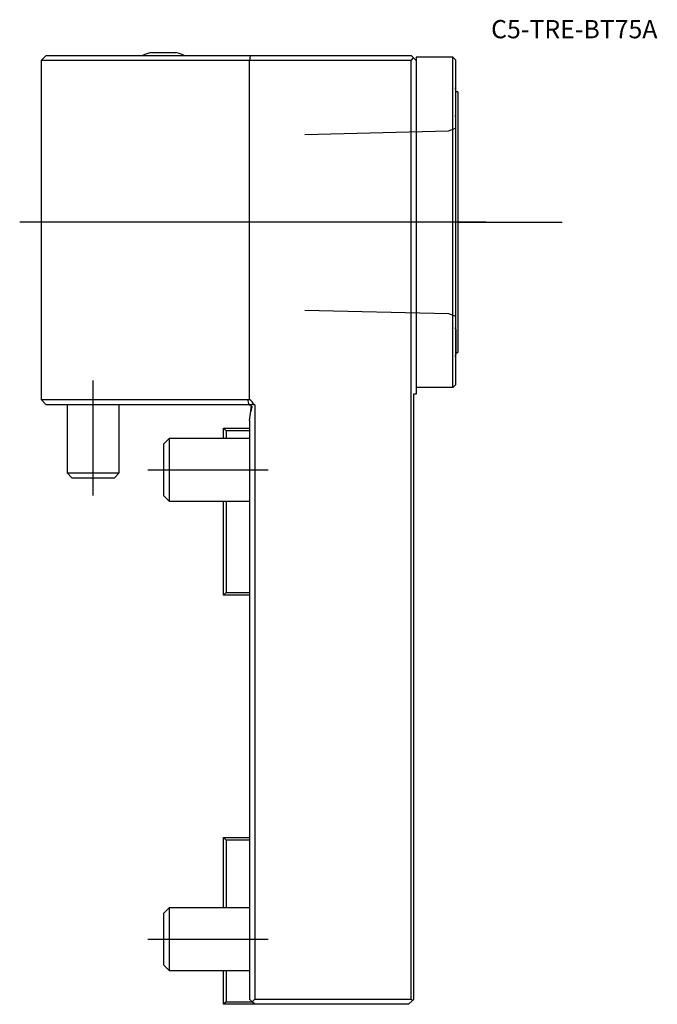
# Model space of a CAD drawing. Units: millimetres. Extents: x -44 to 78, y -115 to 74.
import ezdxf
from ezdxf.enums import TextEntityAlignment as Align
from ezdxf.lldxf.tags import DXFTag

# ---------------------------------------------------------------- set-up
doc = ezdxf.new("R2010")
doc.units = ezdxf.units.MM
for name, color, linetype in [('1', 4, 'Continuous'), ('4', 2, 'CENTER'), ('80', 6, 'Continuous'), ('81', 3, 'Continuous'), ('SK1', 4, 'Continuous'), ('SK3', 1, 'DASHED2'), ('SK4', 2, 'CENTER'), ('SK6', 5, 'Continuous')]:
    doc.layers.add(name, color=color, linetype=linetype)
doc.styles.add('SEACAD_txt_shx', font='txt.shx')
tags = doc.linetypes.add('CENTER', pattern=[50.8, 31.75, -6.35, 6.35, -6.35]).pattern_tags.tags
tags[10:11] = [DXFTag(74, 4), DXFTag(75, 0), DXFTag(340, '0'), DXFTag(46, 0.0), DXFTag(50, 0.0), DXFTag(44, 0.0), DXFTag(45, 0.0)]
tags[8:9] = [DXFTag(74, 4), DXFTag(75, 0), DXFTag(340, '0'), DXFTag(46, 0.0), DXFTag(50, 0.0), DXFTag(44, 0.0), DXFTag(45, 0.0)]
tags[6:7] = [DXFTag(74, 4), DXFTag(75, 0), DXFTag(340, '0'), DXFTag(46, 0.0), DXFTag(50, 0.0), DXFTag(44, 0.0), DXFTag(45, 0.0)]
tags[4:5] = [DXFTag(74, 4), DXFTag(75, 0), DXFTag(340, '0'), DXFTag(46, 0.0), DXFTag(50, 0.0), DXFTag(44, 0.0), DXFTag(45, 0.0)]
tags = doc.linetypes.add('DASHED2', pattern=[9.525, 6.35, -3.175]).pattern_tags.tags
tags[6:7] = [DXFTag(74, 4), DXFTag(75, 0), DXFTag(340, '0'), DXFTag(46, 0.0), DXFTag(50, 0.0), DXFTag(44, 0.0), DXFTag(45, 0.0)]
tags[4:5] = [DXFTag(74, 4), DXFTag(75, 0), DXFTag(340, '0'), DXFTag(46, 0.0), DXFTag(50, 0.0), DXFTag(44, 0.0), DXFTag(45, 0.0)]

# ---------------------------------------------------------------- blocks, each defined once
blk = doc.blocks.new('SEANNOT_GROUP')
at = {"layer": 'SK6', "style": 'SEACAD_txt_shx'}
blk.add_text('C5-TRE-BT75A', height=3.5, dxfattribs=at).set_placement((46.36, 73.78), align=Align.TOP_LEFT)

msp = doc.modelspace()

# ---------------------------------------------------------------- linework, layer by layer
at = {"layer": '1'}
for p, q in [((-39, 67), (-40, 66)), ((-39, 67), (0.13, 67)), ((-18.9, 67.54), (-14.1, 67.54)), ((0.13, 67), (0, 66)), ((0.13, 67), (31, 67)), ((31, 67), (31.5, 66.5)), ((31, 66), (31.5, 66.5)), ((31.5, 66.5), (32, 66)), ((32, 66.67), (32, 66)), ((39, 66.67), (32, 66.67)), ((39, 3.33), (39, 66.67)), ((39.5, 66.17), (39, 66.67)), ((39.5, 66.17), (39.5, 3.83)), ((-40, 66), (-40, 1)), ((0, 66), (-40, 66)), ((0, 0.97), (0, 66)), ((31, 66), (0, 66)), ((31, -114), (31, 66)), ((32, 66), (32, 2)), ((39.61, 55.6), (39.61, 60.4)), ((40, 60), (39.61, 60)), ((40, 60), (40, 10)), ((39.61, 14.4), (39.61, 9.6)), ((39.61, 10), (40, 10)), ((39, 3.33), (39.5, 3.83)), ((31.5, 2), (31.5, -114)), ((32, 2), (31.5, 2)), ((39, 3.33), (32, 3.33)), ((-40, 1), (-0.3, 1)), ((-39, 0), (-40, 1)), ((-0.04, 0), (-39, 0)), ((-0.3, 1), (0, 0.97)), ((-0.04, 0), (-0.3, 1)), ((1, 0), (0.82, 0)), ((1, 0), (1, -114)), ((0.08, -0.02), (-0.04, 0)), ((0, -3), (0.25, -1.24)), ((0, -3), (0, -114)), ((0, -114), (0.5, -114.5)), ((0.5, -114.5), (1, -114)), ((1, -115), (0.5, -114.5)), ((1, -114), (31, -114)), ((30.5, -115), (1, -115)), ((30.5, -115), (31.25, -114.25)), ((31.25, -114.25), (31, -114)), ((31.5, -114), (31.25, -114.25))]:
    msp.add_line(p, q, dxfattribs=at)
for centre, radius, start, end in [((-16.5, 57.83), 10, 103.8865, 113.5509), ((-16.5, 57.83), 10, 66.4491, 76.1135), ((29.9, 58), 10, 13.8865, 16.2588), ((29.9, 58), 10, 343.7412, 346.1135), ((29.9, 12), 10, 13.8865, 16.2588), ((29.9, 12), 10, 343.7412, 346.1135), ((-0.71, -0.46), 1.6, 16.6939, 63.661), ((0.56, -9.95), 9.96, 88.4968, 92.8009)]:
    msp.add_arc(centre, radius, start, end, dxfattribs=at)
for points, degree, knots in [([(0.36, -0.46), (0.36, -0.44), (0.36, -0.4), (0.36, -0.35), (0.35, -0.29), (0.33, -0.24), (0.3, -0.18), (0.25, -0.12), (0.18, -0.06), (0.12, -0.03), (0.07, -0.01)], 3, [0, 0, 0, 0, 0.08195, 0.166399, 0.255017, 0.349249, 0.4503, 0.55915, 0.748063, 1, 1, 1, 1]), ([(0.07, -0.01), (0.17, -0.02), (0.26, -0.07), (0.38, -0.18), (0.42, -0.22), (0.46, -0.31), (0.47, -0.34), (0.47, -0.41), (0.47, -0.44), (0.37, -0.72), (0.31, -0.98), (0.25, -1.24)], 3, [0, 0, 0, 0, 0.25, 0.25, 0.375, 0.375, 0.4375, 0.4375, 0.5, 0.5, 1, 1, 1, 1]), ([(0.25, -1.24), (0.25, -1.24), (0.33, -0.67), (0.36, -0.46)], 2, [0, 0, 0, 0.014921, 1, 1, 1])]:
    msp.add_open_spline(points, degree=degree, knots=knots, dxfattribs=at)
at = {"layer": '4'}
msp.add_line((45.43, 35), (8.43, 35), dxfattribs=at)
at = {"layer": '80'}
msp.add_line((0, 0), (-20, 0), dxfattribs=at)
msp.add_point((0, 0), dxfattribs=at)
at = {"layer": '81'}
msp.add_line((40, 35), (60, 35), dxfattribs=at)
msp.add_point((40, 35), dxfattribs=at)
at = {"layer": 'SK1'}
for p, q in [((-35, 0), (-35, -13.08)), ((-25, -13.08), (-25, 0)), ((-5, -4.5), (0, -4.5)), ((-5, -6.5), (-5, -4.5)), ((-5, -4.5), (-4.5, -5)), ((0, -5), (-4.5, -5)), ((-4.5, -5), (-4.5, -6.5)), ((-15.43, -6.5), (-16.5, -7.57)), ((-15.43, -6.5), (-15.43, -18.5)), ((0, -6.5), (-15.43, -6.5)), ((-16.5, -7.57), (-16.5, -17.43)), ((-35, -13.08), (-25, -13.08)), ((-35, -13.08), (-34.08, -14)), ((-25.92, -14), (-25, -13.08)), ((-34.08, -14), (-25.92, -14)), ((-16.5, -17.43), (-15.43, -18.5)), ((-15.43, -18.5), (0, -18.5)), ((-5, -36.5), (-5, -18.5)), ((-4.5, -18.5), (-4.5, -36)), ((-4.5, -36), (-5, -36.5)), ((0, -36.5), (-5, -36.5)), ((-4.5, -36), (0, -36)), ((-5, -83), (0, -83)), ((-5, -96.5), (-5, -83)), ((-5, -83), (-4.5, -83.5)), ((0, -83.5), (-4.5, -83.5)), ((-4.5, -83.5), (-4.5, -96.5)), ((-15.43, -96.5), (-16.5, -97.57)), ((-16.5, -97.57), (-16.5, -107.43)), ((-15.43, -96.5), (-15.43, -108.5)), ((0, -96.5), (-15.43, -96.5)), ((-16.5, -107.43), (-15.43, -108.5)), ((-15.43, -108.5), (0, -108.5)), ((-5, -115), (-5, -108.5)), ((-4.5, -108.5), (-4.5, -114.5)), ((-4.5, -114.5), (-5, -115)), ((1, -115), (-5, -115)), ((-4.5, -114.5), (0.5, -114.5))]:
    msp.add_line(p, q, dxfattribs=at)
at = {"layer": 'SK3'}
for p, q in [((38.19, 52.53), (39.5, 53.01)), ((10.6, 51.84), (38.19, 52.53)), ((10.6, 18.16), (38.19, 17.47)), ((38.19, 17.47), (39.5, 16.99))]:
    msp.add_line(p, q, dxfattribs=at)
at = {"layer": 'SK4'}
for p, q in [((45.43, 35), (-44.09, 35)), ((-30, -17.43), (-30, 4.65)), ((-19.5, -12.5), (3.58, -12.5)), ((-19.5, -102.5), (3.58, -102.5))]:
    msp.add_line(p, q, dxfattribs=at)

# ---------------------------------------------------------------- block references
at = {"layer": 'SK6'}
msp.add_blockref('SEANNOT_GROUP', (0, 0), dxfattribs=at)

doc.saveas('drawing.dxf')
